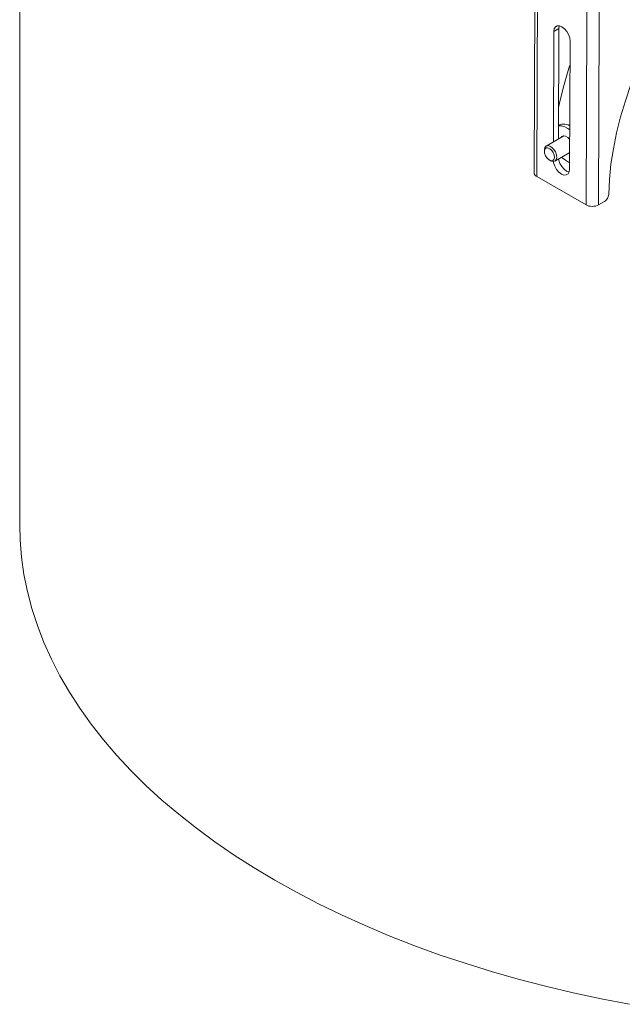
# Model space of a CAD drawing. Units: inches. Extents: x 0 to 16.5, y 0 to 11.7.
# Drawn here: x 13 to 13.8, y 5.3 to 6.7 of the extents above; entities that cross this region are included whole.
import ezdxf

# ---------------------------------------------------------------- set-up
doc = ezdxf.new("R2010")
doc.units = ezdxf.units.IN
doc.header["$MEASUREMENT"] = 0
doc.layers.add('Calque 1', color=7, linetype='Continuous')

msp = doc.modelspace()

# ---------------------------------------------------------------- linework, layer by layer
at = {"layer": 'Calque 1', "lineweight": 0}
for points in [[(13.6678, 7.972), (13.6621, 6.4578)], [(13.6713, 7.9672), (13.6656, 6.453)], [(13.7324, 6.4144), (13.7381, 7.9286)], [(13.7548, 7.9286), (13.7491, 6.4144)], [(12.9646, 7.0966), (12.9646, 5.9803)], [(13.7109, 6.6367), (13.7104, 6.641), (13.7088, 6.6455), (13.7064, 6.6498), (13.7033, 6.6534), (13.6998, 6.656), (13.6964, 6.6574), (13.6933, 6.6573), (13.6908, 6.6559), (13.6892, 6.6532), (13.6886, 6.6496)], [(13.6956, 6.6536), (13.6886, 6.6496)], [(13.6956, 6.6535), (13.695, 6.5037)], [(13.6962, 6.6574), (13.6961, 6.6572), (13.6956, 6.6535)], [(13.6886, 6.6496), (13.6881, 6.4998)], [(13.7631, 6.4287), (13.7641, 6.4489), (13.7662, 6.4695), (13.7695, 6.4907), (13.7738, 6.5121), (13.7792, 6.5338), (13.7857, 6.5557), (13.7933, 6.5776), (13.8018, 6.5995), (13.8113, 6.6212), (13.8217, 6.6427)], [(13.7102, 6.4627), (13.7109, 6.6367)], [(13.7108, 6.6048), (13.7092, 6.5999), (13.7027, 6.578), (13.6973, 6.5563), (13.6952, 6.5467)], [(13.6969, 6.523), (13.6951, 6.5219)], [(13.6951, 6.5214), (13.6954, 6.5215), (13.6993, 6.5216), (13.7035, 6.5204), (13.7079, 6.518), (13.7105, 6.5161)], [(13.6969, 6.523), (13.6998, 6.524), (13.7037, 6.5241), (13.708, 6.523), (13.7106, 6.5217)], [(13.7025, 6.508), (13.6785, 6.4943)], [(13.6981, 6.5055), (13.6993, 6.507), (13.7016, 6.508), (13.7045, 6.5076), (13.7076, 6.5059), (13.7104, 6.5032)], [(13.676, 6.4888), (13.676, 6.4891), (13.6766, 6.4921), (13.6781, 6.494), (13.6804, 6.4948), (13.6832, 6.4943), (13.6861, 6.4925), (13.6887, 6.4897), (13.6909, 6.4862), (13.6923, 6.4824), (13.6927, 6.4789), (13.6921, 6.4759), (13.6905, 6.474), (13.6882, 6.4732), (13.6855, 6.4738), (13.6842, 6.4744)], [(13.6763, 6.4844), (13.676, 6.4876), (13.6767, 6.4902), (13.6784, 6.4917), (13.6807, 6.4918), (13.6833, 6.4907), (13.6859, 6.4884), (13.688, 6.4853), (13.6893, 6.4819), (13.6896, 6.4786), (13.6888, 6.4761), (13.6872, 6.4746), (13.6849, 6.4744), (13.6822, 6.4756), (13.6797, 6.4779), (13.6776, 6.481), (13.6763, 6.4844)], [(13.676, 6.4888), (13.676, 6.487)], [(13.6902, 6.4738), (13.7103, 6.4853)], [(13.7103, 6.472), (13.7088, 6.4726), (13.7045, 6.475), (13.7002, 6.4784), (13.6995, 6.4791)], [(13.7103, 6.485), (13.7098, 6.485)], [(13.6827, 6.4753), (13.6842, 6.4744)], [(13.6881, 6.4732), (13.6885, 6.4713), (13.6901, 6.4668), (13.6925, 6.4625), (13.6956, 6.4589), (13.6991, 6.4563), (13.7025, 6.4549), (13.7056, 6.455), (13.7081, 6.4564), (13.7097, 6.4591), (13.7102, 6.4627)], [(13.6952, 6.4766), (13.6955, 6.4753), (13.697, 6.4708), (13.6995, 6.4665), (13.7026, 6.4629), (13.706, 6.4603), (13.7095, 6.4589), (13.7096, 6.4589)], [(13.6656, 6.453), (13.6641, 6.454), (13.663, 6.4552), (13.6623, 6.4565), (13.6621, 6.4578), (13.6621, 6.4578)], [(13.6656, 6.453), (13.7324, 6.4144)], [(13.7575, 6.4192), (13.7586, 6.4199), (13.7596, 6.4209), (13.7606, 6.422), (13.7614, 6.4233), (13.7621, 6.4246), (13.7626, 6.426), (13.763, 6.4274), (13.7631, 6.4287)], [(13.7491, 6.4144), (13.7473, 6.4136), (13.7453, 6.4129), (13.743, 6.4125), (13.7407, 6.4124), (13.7384, 6.4126), (13.7362, 6.4129), (13.7342, 6.4136), (13.7324, 6.4144)], [(13.7575, 6.4192), (13.7491, 6.4144)], [(12.9646, 5.9803), (12.9651, 5.9598), (12.9671, 5.9364), (12.9704, 5.9131), (12.9751, 5.8898), (12.9811, 5.8667), (12.9886, 5.8437), (12.9974, 5.8208), (13.0075, 5.7982), (13.019, 5.7757), (13.0319, 5.7535), (13.046, 5.7316), (13.0614, 5.7099), (13.0781, 5.6886), (13.0961, 5.6676), (13.1153, 5.647), (13.1358, 5.6268), (13.1574, 5.607), (13.1802, 5.5876), (13.2041, 5.5687), (13.2291, 5.5503), (13.2552, 5.5324), (13.2824, 5.515), (13.3105, 5.4982)], [(13.3105, 5.4982), (13.3397, 5.4819), (13.3698, 5.4662), (13.4009, 5.4511), (13.4328, 5.4367), (13.4655, 5.4229), (13.499, 5.4097), (13.5334, 5.3972), (13.5684, 5.3855), (13.6041, 5.3744), (13.6405, 5.364), (13.6774, 5.3543), (13.7149, 5.3454), (13.7529, 5.3373), (13.7914, 5.3299)]]:
    msp.add_lwpolyline(points, dxfattribs=at)

doc.saveas('drawing.dxf')
